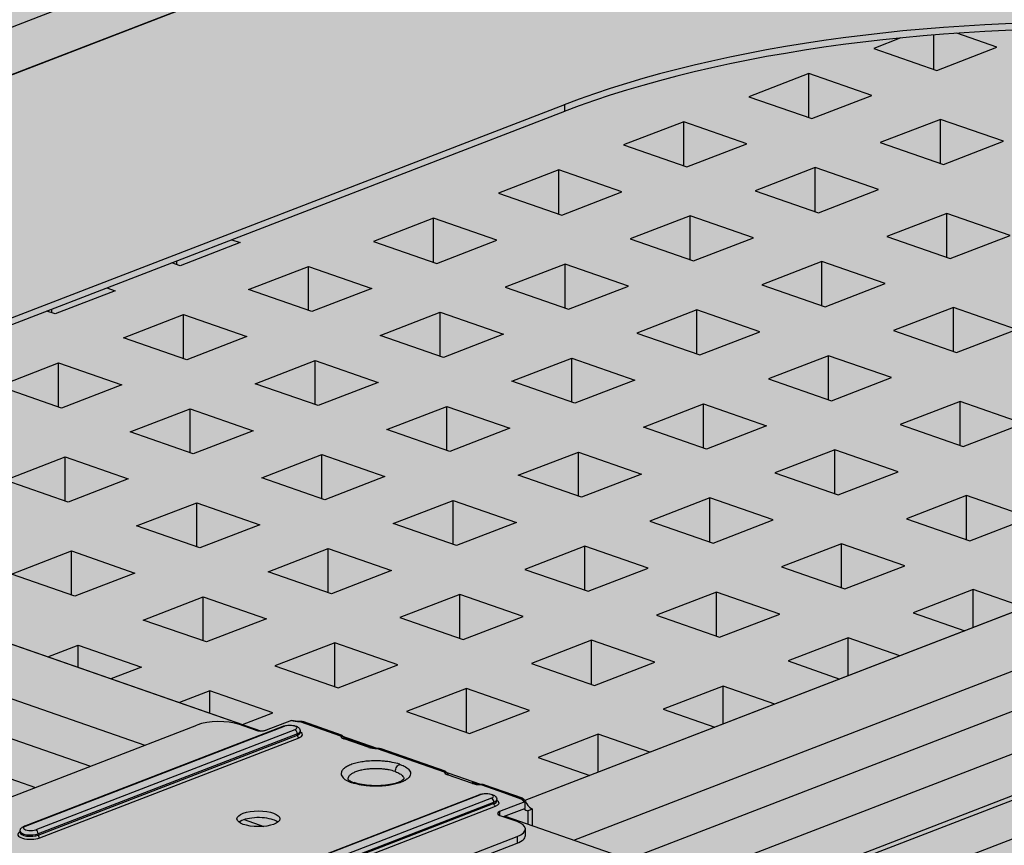
# Model space of a CAD drawing. Units: metres. Extents: x 1628 to 5060, y 276 to 2847.
# Drawn here: x 2328 to 2464, y 2218 to 2332 of the extents above; entities that cross this region are included whole.
import ezdxf

# ---------------------------------------------------------------- set-up
doc = ezdxf.new("R2010")
doc.units = ezdxf.units.M
doc.layers.add('Rigips Profile 2', color=5, linetype='Continuous')
doc.layers.add('Rigips Schraffur 4', color=8, linetype='Continuous')
doc.layers.add('Rigips Rahmen PLOT', color=4, linetype='Continuous', plot=False)
doc.layers.add('Rigips Schr Profile Abhänger', color=7, linetype='Continuous', lineweight=0, true_color=0x84b3c8)
doc.layers.add('Rigips Schr Profile PS', color=7, linetype='Continuous', true_color=0xd5e5ec)
doc.layers.add('Rigips Schr RB FH', color=7, linetype='Continuous', true_color=0xdedede)

# ---------------------------------------------------------------- blocks, each defined once
blk = doc.blocks.new('Schr CD')
at = {"layer": 'Rigips Schr Profile PS'}
h = blk.add_hatch(color=256, dxfattribs=at)
h.dxf.hatch_style = 1
h.paths.add_polyline_path([(-1067.23, 349.12), (-1067.51, 349.4), (-1067.59, 349.8), (-1067.59, 352.59), (-1067.45, 355.44), (-1067.59, 358.23), (-1067.45, 361.02), (-1067.59, 363.81), (-1067.45, 366.6), (-1067.59, 369.34), (-1067.59, 372.72), (-1067.3, 373.8), (-1066.61, 374.49), (-1065.49, 374.73), (-1064.66, 374.61), (-1031.87, 363.2), (-1026.95, 365.1), (-1026.74, 365.3), (-1026.68, 365.57), (-1026.68, 368.34), (-1026.82, 371.13), (-1026.68, 373.91), (-1026.82, 376.69), (-1026.68, 379.43), (-1026.81, 382.17), (-1031.09, 383.66), (-1030.3, 386.61), (-1029.73, 387.59), (-1028.1, 389.22), (-1027.19, 389.68), (-1026.85, 389.68), (-977.37, 372.46), (-977.04, 372.48), (-976.64, 372.58), (-973.15, 373.93), (-972.83, 373.84), (-972.58, 373.8), (-972, 373.77), (-971.63, 373.76), (-971.44, 373.71), (-968.35, 372.64), (-966.29, 371.92), (-966.16, 371.83), (-965.81, 371.37), (-962.5, 370.22), (-961.93, 370.1), (-961.35, 370.07), (-960.79, 370.01), (-954.15, 367.7), (-951.99, 366.94), (-951.87, 366.86), (-951.53, 366.4), (-948.22, 365.25), (-947.65, 365.13), (-947.07, 365.1), (-946.51, 365.04), (-946.51, 365.04), (-941.34, 363.24), (-941.22, 363.15), (-941.01, 362.9), (-384.13, 577.59), (-365.5, 571.11), (-365.65, 568.21), (-365.5, 565.3), (-365.65, 562.37), (-365.65, 560.49), (-365.65, 559.47), (-365.57, 559.17), (-365.35, 558.97), (-358.11, 556.45), (-341.63, 562.8), (-320.59, 555.48), (-320.44, 552.56), (-320.59, 549.65), (-320.53, 548.15), (-320.46, 546.38), (-320.44, 543.73), (-320.52, 543.31), (-320.82, 543.02), (-451.54, 492.62), (-310.35, 443.49), (-309.63, 443.6), (-306.14, 444.95), (-305.63, 444.83), (-305.57, 444.82), (-304.99, 444.8), (-304.7, 444.79), (-304.43, 444.73), (-299.26, 442.94), (-299.15, 442.85), (-298.8, 442.4), (-295.49, 441.24), (-294.92, 441.12), (-294.34, 441.09), (-293.78, 441.03), (-284.98, 437.97), (-284.86, 437.9), (-284.52, 437.43), (-281.21, 436.27), (-280.06, 436.12), (-279.5, 436.06), (-274.35, 434.27), (-274.22, 434.18), (-274, 433.92), (-130.4, 489.29), (-111.8, 482.82), (-111.92, 479.9), (-111.76, 477), (-111.92, 474.07), (-111.92, 472.19), (-111.92, 471.16), (-111.9, 471.05), (-111.89, 470.99), (-109.27, 469.85), (-105.37, 467.76), (-87.9, 474.5), (-66.85, 467.17), (-66.7, 464.26), (-66.85, 461.34), (-66.8, 459.85), (-66.7, 458.36), (-66.7, 455.43), (-66.79, 455.01), (-67.08, 454.71), (-197.8, 404.32), (-56.62, 355.18), (-55.89, 355.3), (-52.4, 356.65), (-52.09, 356.56), (-51.83, 356.52), (-51.25, 356.49), (-50.78, 356.47), (-50.6, 356.43), (-45.52, 354.63), (-45.41, 354.55), (-45.07, 354.09), (-41.76, 352.94), (-41.44, 352.86), (-41.19, 352.82), (-40.6, 352.79), (-40.23, 352.77), (-39.97, 352.7), (-31.24, 349.66), (-31.12, 349.59), (-30.78, 349.12), (-27.47, 347.97), (-26.9, 347.85), (-26.32, 347.82), (-25.76, 347.76), (-20.59, 345.96), (-20.48, 345.87), (-20.26, 345.62), (123.34, 400.98), (141.93, 394.51), (141.82, 391.6), (141.97, 388.7), (141.82, 385.76), (141.82, 382.86), (141.9, 382.57), (142.12, 382.36), (149.37, 379.84), (165.84, 386.19), (186.89, 378.87), (187.03, 375.96), (186.88, 373.04), (187.04, 370.06), (187.04, 367.12), (186.95, 366.71), (186.65, 366.41), (55.93, 316.01), (197.85, 266.63), (201.33, 267.97), (201.9, 267.84), (202.49, 267.82), (203.05, 267.75), (203.05, 267.75), (208.21, 265.96), (208.33, 265.87), (208.67, 265.42), (211.98, 264.26), (212.55, 264.14), (213.13, 264.11), (213.69, 264.05), (222.48, 260.99), (222.62, 260.91), (222.95, 260.44), (226.27, 259.29), (226.72, 259.17), (227.42, 259.14), (227.89, 259.12), (228.11, 259.06), (233.14, 257.28), (233.26, 257.19), (233.47, 256.94), (377.59, 312.5), (395.68, 306.21), (395.71, 305.85), (395.56, 302.94), (395.71, 300.02), (395.56, 297.08), (395.56, 295.63), (395.56, 294.18), (395.64, 293.89), (395.86, 293.69), (403.1, 291.16), (420.09, 297.71), (440.65, 290.56), (440.62, 290.22), (440.73, 288.72), (440.73, 285.79), (440.62, 284.36), (440.68, 282.87), (440.77, 281.38), (440.77, 278.5), (440.69, 278.03), (440.39, 277.73), (310.18, 227.53), (423.17, 188.21), (423.59, 187.79), (423.71, 187.2), (423.62, 182.4), (423.57, 180.98), (423.76, 179.12), (423.76, 177.33), (423.57, 175.39), (423.7, 172.6), (423.57, 169.81), (423.71, 167.07), (423.71, 164.28), (423.53, 163.58), (423.03, 163.09), (403.53, 155.57), (403.12, 155.68), (402.78, 155.48), (402.55, 155.19), (383.07, 147.68), (382.74, 147.67), (235.73, 198.83), (-103.09, 68.21), (9.89, 28.89), (10.1, 28.77), (10.38, 28.27), (10.43, 27.87), (10.43, 24.49), (10.29, 21.65), (10.43, 18.86), (10.29, 16.07), (10.43, 13.27), (10.29, 10.48), (10.43, 7.74), (10.43, 4.95), (10.24, 4.23), (9.74, 3.76), (-9.74, -3.76), (-10.09, -3.64), (-10.3, -3.7), (-10.7, -4.1), (-10.72, -4.13), (-30.21, -11.65), (-30.57, -11.65), (-177.55, 39.5), (-287.79, -3), (-288.16, -2.99), (-332.31, 12.37), (-332.87, 12.88), (-333.07, 13.61), (-333.07, 37.67), (-332.87, 38.44), (-332.5, 38.75), (-257.95, 67.49), (-431.8, 127.98), (-541.52, 85.68), (-541.9, 85.68), (-586.05, 101.05), (-586.61, 101.56), (-586.81, 102.29), (-586.81, 105.22), (-586.66, 108.1), (-586.81, 111.03), (-586.66, 113.96), (-586.81, 116.89), (-586.66, 119.82), (-586.81, 122.81), (-586.81, 126.35), (-586.61, 127.12), (-586.24, 127.43), (-512.2, 155.97), (-685.53, 216.29), (-795.26, 173.98), (-795.36, 173.96), (-795.52, 173.96), (-839.79, 189.35), (-840.35, 189.86), (-840.55, 190.59), (-840.55, 193.52), (-840.4, 196.4), (-840.55, 199.33), (-840.4, 202.26), (-840.55, 205.2), (-840.4, 208.13), (-840.55, 211.11), (-840.55, 214.92), (-840.16, 215.63), (-839.97, 215.73), (-765.94, 244.27), (-939.27, 304.59), (-1049, 262.29), (-1049.37, 262.29), (-1093.52, 277.65), (-1094.08, 278.16), (-1094.29, 278.9), (-1094.29, 281.83), (-1094.13, 284.71), (-1094.28, 287.64), (-1094.13, 290.57), (-1094.28, 293.5), (-1094.14, 296.38), (-1094.29, 302.96), (-1094.16, 303.58), (-1093.71, 304.03), (-1019.68, 332.57)])
h.paths.add_polyline_path([(-864.81, 333.29), (-526, 463.92), (-352.67, 403.6), (-687.27, 274.6), (-718.26, 285.47), (-718.84, 285.5), (-719.41, 285.62), (-722.9, 284.28), (-723.2, 284.2), (-723.63, 284.16)], flags=16)
h.paths.add_polyline_path([(-611.08, 244.99), (-272.26, 375.61), (-98.93, 315.29), (-433.54, 186.29), (-439.59, 188.49), (-453.88, 193.46), (-464.52, 197.17), (-465.11, 197.2), (-465.68, 197.32), (-469.17, 195.97), (-469.46, 195.89), (-469.89, 195.86)], flags=16)
h.paths.add_polyline_path([(-357.34, 156.69), (-18.52, 287.31), (155.32, 226.81), (-179.8, 97.62), (-180.25, 97.86), (-210.79, 108.49), (-211.37, 108.52), (-211.94, 108.64), (-215.42, 107.3)], flags=16)
blk = doc.blocks.new('A$C572F4451')
at = {"layer": 'Rigips Schr Profile Abhänger'}
h = blk.add_hatch(color=256, dxfattribs=at)
h.dxf.hatch_style = 1
h.paths.add_polyline_path([(672.17, 1940.98), (672.17, 1927.46), (672.86, 1926.23), (673.1, 1925.63), (673.34, 1924.71), (673.47, 1923.44), (673.47, 1921.41), (692.32, 1928.68), (692.96, 1928.51), (693.31, 1927.99), (693.31, 1927.06), (693.04, 1926.81), (673.47, 1919.26), (673.47, 1916.37), (674.2, 1916.45), (674.33, 1916.52), (678.89, 1921.15), (679.13, 1921.29), (679.66, 1921.6), (680.41, 1921.78), (682, 1921.31), (692.64, 1914.77), (692.41, 1913.93), (691.59, 1913.07), (680.96, 1919.6), (680.68, 1919.76), (680.34, 1919.76), (675.71, 1915.07), (675.11, 1914.65), (674.55, 1914.5), (673.47, 1914.36), (673.47, 1902.7), (679.89, 1905.17), (681.3, 1905.55), (683.9, 1905.55), (686.21, 1904.93), (689.66, 1902.94), (692.12, 1900.48), (694.19, 1896.89), (694.86, 1894.42), (694.86, 1891.67), (694.46, 1890.19), (693.45, 1888.44), (689.62, 1886.23), (686.66, 1886.23), (683.97, 1887.06), (673.47, 1892.84), (673.47, 1864.01), (673.06, 1862.02), (672.17, 1860.89), (672.17, 1860.1), (672.17, 1858.97), (672.17, 1858.23), (672.17, 1856.72), (672.17, 1850.4), (671.48, 1850.14), (669.86, 1850.76), (670.91, 1850.08), (672.39, 1849.98), (673.83, 1850.33), (685.54, 1854.84), (686.27, 1854.59), (686.27, 1841.35), (683.08, 1842.46), (682.28, 1842.73), (681.14, 1842.43), (679.86, 1841.48), (679.06, 1840.12), (678.64, 1839.32), (677.97, 1838.73), (674.16, 1837.26), (674.16, 1832.09), (673.62, 1830), (672.08, 1828.46), (658.01, 1823.07), (644.65, 1827.72), (644.07, 1827.92), (643.61, 1828.04), (642.13, 1827.19), (641.32, 1826.27), (640.74, 1823.38), (640.28, 1822.36), (639.71, 1821.79), (638.05, 1821.11), (637.33, 1821.37), (637.33, 1836.25), (649.04, 1840.77), (650.95, 1841.87), (652.76, 1843.68), (654.17, 1845.85), (654.31, 1846.26), (654.37, 1846.23), (655.48, 1849.5), (655.92, 1852.73), (655.92, 1857.38), (656.75, 1857.7), (656.75, 1890.96), (654.25, 1890.96), (654.1, 1890.93), (654.07, 1890.79), (653.98, 1880.12), (653.51, 1879.64), (652.47, 1879.64), (652.11, 1879.85), (651.98, 1880.13), (652.11, 1890.96), (652.11, 1891.24), (652.2, 1891.57), (652.59, 1892.25), (653.37, 1892.85), (654.23, 1892.96), (656.75, 1892.96), (656.75, 1894.03), (656.62, 1894.06), (639.28, 1887.37), (638.64, 1887.55), (638.23, 1888.26), (638.23, 1888.84), (638.53, 1889.36), (653.98, 1895.18), (651.53, 1896.95), (650.31, 1898.17), (647.39, 1903.22), (646.73, 1906.84), (647.52, 1909.79), (649.19, 1911.84), (651, 1912.74), (656.75, 1914.96), (656.75, 1926.14), (656.92, 1926.44), (658.61, 1927.15), (658.61, 1942.09), (656.06, 1942.12), (655.07, 1942.2), (654.1, 1942.46), (653.89, 1943.04), (653.82, 1943.66), (653.82, 1947.38), (653.85, 1947.71), (654, 1947.94), (654.18, 1948.07), (658.93, 1949.89), (659.24, 1949.98), (659.88, 1950.12), (666.05, 1952.5), (666.14, 1952.59), (666.23, 1952.67), (666.27, 1952.71), (666.31, 1952.74), (671.06, 1954.57), (671.15, 1954.6), (671.25, 1954.6), (671.34, 1954.6), (671.42, 1954.57), (701.87, 1943.97), (702.63, 1943.47), (702.94, 1942.94), (702.95, 1942.44), (702.95, 1941.5), (702.79, 1940.89), (701.87, 1939.97), (701.23, 1939.6), (694.33, 1936.95), (693.45, 1936.71), (689.69, 1936.23), (687.9, 1936.23), (685, 1936.53), (672.17, 1941)])
h.paths.add_polyline_path([(656.53, 1912.73), (656.75, 1896.25), (656.57, 1896.18), (652.72, 1898.56), (649.02, 1904.98), (650.38, 1910.06), (651.72, 1910.88)], flags=16)
h.paths.add_polyline_path([(673.47, 1900.56), (680.61, 1903.31), (681.61, 1903.58), (683.59, 1903.58), (685.49, 1903.07), (688.4, 1901.39), (690.57, 1899.22), (692.33, 1896.17), (692.88, 1894.11), (692.28, 1890.26), (690.76, 1888.74), (688.39, 1888.11), (686.57, 1888.11), (673.47, 1895.13)], flags=16)
edge = h.paths.add_edge_path(flags=16)
edge.add_ellipse((669.49, 1904.84), major_axis=(-0.54, 1.4), ratio=0.674579, start_angle=0, end_angle=360)
edge = h.paths.add_edge_path(flags=16)
edge.add_line((656.75, 1896.25), (656.75, 1912.82))
edge.add_spline(control_points=[(651.72, 1910.88), (651.07, 1910.63), (650.53, 1910.26), (649.63, 1909.26), (649.29, 1908.62), (648.91, 1907.19), (648.85, 1906.42), (649.01, 1904.8), (649.21, 1903.97), (649.85, 1902.33), (650.29, 1901.51), (651.36, 1899.96), (652, 1899.23), (653.4, 1897.94), (654.16, 1897.38), (655.73, 1896.49), (656.54, 1896.15), (658.13, 1895.73), (658.9, 1895.64), (660.33, 1895.72), (660.99, 1895.88), (662.19, 1896.45), (662.7, 1896.87), (663.52, 1897.95), (663.81, 1898.62), (664.01, 1899.63), (664.04, 1899.87), (664.05, 1900.12)], knot_values=[1.570796, 1.570796, 1.570796, 1.570796, 1.911837, 1.911837, 2.271475, 2.271475, 2.598971, 2.598971, 2.909818, 2.909818, 3.217642, 3.217642, 3.525646, 3.525646, 3.833747, 3.833747, 4.141526, 4.141526, 4.450596, 4.450596, 4.769422, 4.769422, 5.116399, 5.116399, 5.472404, 5.472404, 5.578659, 5.578659, 5.578659, 5.578659], degree=3, periodic=0)
edge.add_line((657.37, 1896.49), (657.37, 1913.06))
edge.add_line((662.45, 1896.71), (662.45, 1919.19))
edge.add_line((663.14, 1897.44), (663.14, 1919.46))
edge.add_spline(control_points=[(679.89, 1905.17), (680.71, 1905.49), (681.61, 1905.65), (683.52, 1905.66), (684.54, 1905.49), (686.58, 1904.84), (687.61, 1904.35), (689.54, 1903.09), (690.45, 1902.33), (692.07, 1900.61), (692.78, 1899.66), (693.92, 1897.65), (694.36, 1896.59), (694.9, 1894.48), (695.01, 1893.42), (694.87, 1891.44), (694.64, 1890.5), (693.85, 1888.88), (693.31, 1888.18), (692, 1887.09), (691.25, 1886.68), (689.57, 1886.16), (688.64, 1886.06), (686.69, 1886.17), (685.66, 1886.4), (684.08, 1886.99), (683.51, 1887.26), (682.96, 1887.56)], knot_values=[4.712389, 4.712389, 4.712389, 4.712389, 5.016522, 5.016522, 5.337172, 5.337172, 5.666292, 5.666292, 5.996972, 5.996972, 6.327616, 6.327616, 6.658302, 6.658302, 6.987542, 6.987542, 7.308266, 7.308266, 7.611592, 7.611592, 7.906989, 7.906989, 8.214127, 8.214127, 8.537041, 8.537041, 8.720251, 8.720251, 8.720251, 8.720251], degree=3, periodic=0)
edge.add_spline(control_points=[(680.61, 1903.31), (681.25, 1903.56), (682, 1903.68), (683.56, 1903.62), (684.37, 1903.46), (685.98, 1902.9), (686.79, 1902.5), (688.33, 1901.48), (689.07, 1900.87), (690.39, 1899.5), (690.97, 1898.73), (691.93, 1897.14), (692.31, 1896.31), (692.82, 1894.68), (692.95, 1893.87), (692.97, 1892.36), (692.86, 1891.65), (692.4, 1890.38), (692.05, 1889.82), (691.11, 1888.89), (690.5, 1888.54), (689.11, 1888.13), (688.35, 1888.06), (686.77, 1888.2), (685.96, 1888.4), (684.74, 1888.89), (684.33, 1889.09), (683.93, 1889.31)], knot_values=[4.712389, 4.712389, 4.712389, 4.712389, 5.05343, 5.05343, 5.36831, 5.36831, 5.676595, 5.676595, 5.984446, 5.984446, 6.292584, 6.292584, 6.60048, 6.60048, 6.908559, 6.908559, 7.221762, 7.221762, 7.555512, 7.555512, 7.916267, 7.916267, 8.250935, 8.250935, 8.56373, 8.56373, 8.720251, 8.720251, 8.720251, 8.720251], degree=3, periodic=0)
edge.add_line((673.47, 1900.56), (680.61, 1903.31))
edge.add_line((665.44, 1897.46), (670.53, 1899.42))
edge.add_line((673.47, 1902.7), (679.89, 1905.17))
edge.add_line((666.04, 1899.83), (669.89, 1901.32))
edge.add_ellipse((670.18, 1900.43), major_axis=(0.54, -1.4), ratio=0.674579, start_angle=201.3936, end_angle=231.4987)
edge.add_ellipse((670.18, 1900.43), major_axis=(0.54, -1.4), ratio=0.674579, start_angle=315.3001, end_angle=338.6064)
edge.add_ellipse((670.18, 1905.11), major_axis=(0.54, -1.4), ratio=0.674579, start_angle=240.2519, end_angle=338.6064)
edge.add_ellipse((669.49, 1900.16), major_axis=(-0.54, 1.4), ratio=0.674579, start_angle=240.2519, end_angle=411.4987)
edge.add_ellipse((669.49, 1900.16), major_axis=(-0.54, 1.4), ratio=0.674579, start_angle=135.3001, end_angle=240.2519)
edge.add_line((666.08, 1899.85), (666.08, 1900.42))
edge.add_ellipse((670.61, 1900.52), major_axis=(0.54, -1.4), ratio=0.674579, start_angle=311.8103, end_angle=322.3672)
edge.add_ellipse((670.61, 1900.52), major_axis=(0.54, -1.4), ratio=0.674579, start_angle=213.2721, end_angle=228.1897)
edge.add_ellipse((670.61, 1905.2), major_axis=(0.54, -1.4), ratio=0.674579, start_angle=240.2519, end_angle=322.3672)
edge.add_ellipse((680.25, 1904.24), major_axis=(-0.36, 0.933), ratio=0.674579, start_angle=180, end_angle=360)
edge.add_ellipse((665.05, 1900.05), major_axis=(0.998, -0.068), ratio=0.584867, start_angle=0, end_angle=180)
at = {"layer": 'Rigips Profile 2', "extrusion": (-5.55112e-17, 0.930502, 0.366287)}
for p, q in [((922.16, 2007.89), (583.34, 1877.27)), ((931.08, 2004.79), (592.26, 1874.17)), ((1104.41, 1944.47), (769.8, 1815.47)), ((776.56, 1810.03), (1108.64, 1938.05)), ((1106.58, 1931.67), (784.18, 1807.38)), ((1146.91, 1929.68), (808.09, 1799.06)), ((1113.87, 1928.65), (792.13, 1804.61)), ((1121.74, 1925.91), (800.01, 1801.87)), ((1122.58, 1925.61), (800.84, 1801.58)), ((821.6, 1920.43), (817.86, 1918.98)), ((826.13, 1916.11), (826.13, 1920.83)), ((834.83, 1919.14), (829.29, 1921.07)), ((817.86, 1918.98), (826.56, 1915.96)), ((826.56, 1915.96), (834.83, 1919.14)), ((808.91, 1915.53), (800.64, 1912.34)), ((808.91, 1909.47), (808.91, 1915.53)), ((817.61, 1912.5), (808.91, 1915.53)), ((800.64, 1912.34), (809.34, 1909.32)), ((809.34, 1909.32), (817.61, 1912.5)), ((775.25, 1911.23), (637.9, 1858.28)), ((775.25, 1911.23), (775.25, 1910.3)), ((775.25, 1910.3), (639.17, 1857.84)), ((827.03, 1909.22), (818.76, 1906.04)), ((827.03, 1903.16), (827.03, 1909.22)), ((835.73, 1906.2), (827.03, 1909.22)), ((791.69, 1908.89), (783.42, 1905.71)), ((791.69, 1902.83), (791.69, 1908.89)), ((800.39, 1905.86), (791.69, 1908.89)), ((783.42, 1905.71), (792.12, 1902.68)), ((792.12, 1902.68), (800.39, 1905.86)), ((818.76, 1906.04), (827.46, 1903.01)), ((827.46, 1903.01), (835.73, 1906.2)), ((809.81, 1902.58), (801.55, 1899.4)), ((809.81, 1896.52), (809.81, 1902.58)), ((818.51, 1899.56), (809.81, 1902.58)), ((513.34, 1901.63), (730.93, 1825.91)), ((774.47, 1902.25), (766.2, 1899.07)), ((774.47, 1896.19), (774.47, 1902.25)), ((783.17, 1899.23), (774.47, 1902.25)), ((766.2, 1899.07), (774.9, 1896.04)), ((774.9, 1896.04), (783.17, 1899.23)), ((801.55, 1899.4), (810.24, 1896.37)), ((810.24, 1896.37), (818.51, 1899.56)), ((792.59, 1895.95), (784.33, 1892.76)), ((792.59, 1889.88), (792.59, 1895.95)), ((801.29, 1892.92), (792.59, 1895.95)), ((827.93, 1896.28), (819.67, 1893.09)), ((827.93, 1890.21), (827.93, 1896.28)), ((836.63, 1893.25), (827.93, 1896.28)), ((509.08, 1895.61), (717.48, 1823.09)), ((757.25, 1895.61), (748.98, 1892.43)), ((757.25, 1889.55), (757.25, 1895.61)), ((765.95, 1892.59), (757.25, 1895.61)), ((819.67, 1893.09), (828.37, 1890.06)), ((828.37, 1890.06), (836.63, 1893.25)), ((501.6, 1892.73), (710, 1820.2)), ((730.6, 1892.26), (722.34, 1889.07)), ((729.47, 1892.65), (730.6, 1892.26)), ((748.98, 1892.43), (757.68, 1889.4)), ((757.68, 1889.4), (765.95, 1892.59)), ((784.33, 1892.76), (793.02, 1889.73)), ((793.02, 1889.73), (801.29, 1892.92)), ((494.03, 1889.81), (702.43, 1817.28)), ((722.34, 1889.07), (721.2, 1889.46)), ((721.9, 1889.22), (721.9, 1889.73)), ((731.76, 1885.79), (740.03, 1888.98)), ((740.03, 1888.98), (748.73, 1885.95)), ((740.03, 1882.91), (740.03, 1888.98)), ((775.37, 1889.31), (767.11, 1886.12)), ((775.37, 1883.24), (775.37, 1889.31)), ((784.07, 1886.28), (775.37, 1889.31)), ((810.71, 1889.64), (802.45, 1886.45)), ((810.71, 1883.58), (810.71, 1889.64)), ((819.41, 1886.61), (810.71, 1889.64)), ((775.81, 1883.09), (784.07, 1886.28)), ((802.45, 1886.45), (811.15, 1883.42)), ((811.15, 1883.42), (819.41, 1886.61)), ((713.38, 1885.62), (705.12, 1882.43)), ((712.25, 1886.01), (713.38, 1885.62)), ((740.46, 1882.76), (731.76, 1885.79)), ((748.73, 1885.95), (740.46, 1882.76)), ((767.11, 1886.12), (775.81, 1883.09)), ((705.12, 1882.43), (703.98, 1882.83)), ((704.68, 1882.58), (704.68, 1883.1)), ((714.54, 1879.15), (722.81, 1882.34)), ((722.81, 1882.34), (731.51, 1879.31)), ((722.81, 1876.27), (722.81, 1882.34)), ((749.89, 1879.48), (758.15, 1882.67)), ((758.15, 1882.67), (766.85, 1879.64)), ((758.15, 1876.61), (758.15, 1882.67)), ((793.5, 1883), (785.23, 1879.81)), ((793.5, 1876.94), (793.5, 1883)), ((802.19, 1879.97), (793.5, 1883)), ((828.84, 1883.33), (820.57, 1880.14)), ((828.84, 1877.27), (828.84, 1883.33)), ((837.54, 1880.3), (828.84, 1883.33)), ((758.59, 1876.45), (749.89, 1879.48)), ((766.85, 1879.64), (758.59, 1876.45)), ((785.23, 1879.81), (793.93, 1876.79)), ((793.93, 1876.79), (802.19, 1879.97)), ((820.57, 1880.14), (829.27, 1877.12)), ((829.27, 1877.12), (837.54, 1880.3)), ((723.24, 1876.12), (714.54, 1879.15)), ((731.51, 1879.31), (723.24, 1876.12)), ((811.62, 1876.69), (803.35, 1873.51)), ((811.62, 1870.63), (811.62, 1876.69)), ((820.32, 1873.67), (811.62, 1876.69)), ((697.32, 1872.51), (705.59, 1875.7)), ((705.59, 1875.7), (714.29, 1872.67)), ((705.59, 1869.64), (705.59, 1875.7)), ((732.67, 1872.84), (740.93, 1876.03)), ((740.93, 1876.03), (749.63, 1873)), ((740.93, 1869.97), (740.93, 1876.03)), ((768.01, 1873.17), (776.28, 1876.36)), ((776.28, 1876.36), (784.98, 1873.33)), ((776.28, 1870.3), (776.28, 1876.36)), ((714.29, 1872.67), (706.02, 1869.48)), ((741.37, 1869.82), (732.67, 1872.84)), ((749.63, 1873), (741.37, 1869.82)), ((776.71, 1870.15), (768.01, 1873.17)), ((784.98, 1873.33), (776.71, 1870.15)), ((803.35, 1873.51), (812.05, 1870.48)), ((812.05, 1870.48), (820.32, 1873.67)), ((706.02, 1869.48), (697.32, 1872.51)), ((786.13, 1866.87), (794.4, 1870.05)), ((794.4, 1870.05), (803.1, 1867.03)), ((794.4, 1863.99), (794.4, 1870.05)), ((829.74, 1870.39), (821.48, 1867.2)), ((829.74, 1864.32), (829.74, 1870.39)), ((838.44, 1867.36), (829.74, 1870.39)), ((715.45, 1866.21), (723.71, 1869.39)), ((723.71, 1869.39), (732.41, 1866.36)), ((723.71, 1863.33), (723.71, 1869.39)), ((750.79, 1866.54), (759.06, 1869.72)), ((759.06, 1869.72), (767.76, 1866.7)), ((759.06, 1863.66), (759.06, 1869.72)), ((821.48, 1867.2), (830.18, 1864.17)), ((830.18, 1864.17), (838.44, 1867.36)), ((724.15, 1863.18), (715.45, 1866.21)), ((732.41, 1866.36), (724.15, 1863.18)), ((759.49, 1863.51), (750.79, 1866.54)), ((767.76, 1866.7), (759.49, 1863.51)), ((794.83, 1863.84), (786.13, 1866.87)), ((803.1, 1867.03), (794.83, 1863.84)), ((768.91, 1860.23), (777.18, 1863.42)), ((777.18, 1863.42), (785.88, 1860.39)), ((777.18, 1857.35), (777.18, 1863.42)), ((812.52, 1863.75), (804.26, 1860.56)), ((812.52, 1857.68), (812.52, 1863.75)), ((821.22, 1860.72), (812.52, 1863.75)), ((698.23, 1859.57), (706.49, 1862.75)), ((706.49, 1862.75), (715.19, 1859.73)), ((706.49, 1856.69), (706.49, 1862.75)), ((733.57, 1859.9), (741.84, 1863.08)), ((741.84, 1863.08), (750.54, 1860.06)), ((741.84, 1857.02), (741.84, 1863.08)), ((785.88, 1860.39), (777.61, 1857.2)), ((804.26, 1860.56), (812.96, 1857.53)), ((812.96, 1857.53), (821.22, 1860.72)), ((706.93, 1856.54), (698.23, 1859.57)), ((715.19, 1859.73), (706.93, 1856.54)), ((742.27, 1856.87), (733.57, 1859.9)), ((750.54, 1860.06), (742.27, 1856.87)), ((777.61, 1857.2), (768.91, 1860.23)), ((716.35, 1853.26), (724.62, 1856.45)), ((724.62, 1856.45), (733.32, 1853.42)), ((724.62, 1850.38), (724.62, 1856.45)), ((751.69, 1853.59), (759.96, 1856.78)), ((759.96, 1856.78), (768.66, 1853.75)), ((759.96, 1850.71), (759.96, 1856.78)), ((795.3, 1857.11), (787.04, 1853.92)), ((795.3, 1851.05), (795.3, 1857.11)), ((804, 1854.08), (795.3, 1857.11)), ((830.65, 1857.44), (822.38, 1854.25)), ((830.65, 1851.38), (830.65, 1857.44)), ((839.35, 1854.41), (830.65, 1857.44)), ((768.66, 1853.75), (760.39, 1850.56)), ((787.04, 1853.92), (795.74, 1850.89)), ((795.74, 1850.89), (804, 1854.08)), ((822.38, 1854.25), (831.08, 1851.23)), ((831.08, 1851.23), (839.35, 1854.41)), ((725.05, 1850.23), (716.35, 1853.26)), ((733.32, 1853.42), (725.05, 1850.23)), ((760.39, 1850.56), (751.69, 1853.59)), ((699.13, 1846.62), (707.4, 1849.81)), ((707.4, 1849.81), (716.1, 1846.78)), ((707.4, 1843.74), (707.4, 1849.81)), ((734.48, 1846.95), (742.74, 1850.14)), ((742.74, 1850.14), (751.44, 1847.11)), ((742.74, 1844.08), (742.74, 1850.14)), ((778.08, 1850.47), (769.82, 1847.28)), ((778.08, 1844.41), (778.08, 1850.47)), ((786.78, 1847.44), (778.08, 1850.47)), ((813.43, 1850.8), (805.16, 1847.61)), ((813.43, 1844.74), (813.43, 1850.8)), ((822.13, 1847.77), (813.43, 1850.8)), ((743.17, 1843.92), (734.48, 1846.95)), ((751.44, 1847.11), (743.17, 1843.92)), ((769.82, 1847.28), (778.52, 1844.26)), ((778.52, 1844.26), (786.78, 1847.44)), ((805.16, 1847.61), (813.86, 1844.59)), ((813.86, 1844.59), (822.13, 1847.77)), ((707.83, 1843.59), (699.13, 1846.62)), ((716.1, 1846.78), (707.83, 1843.59)), ((796.21, 1844.16), (787.94, 1840.98)), ((796.21, 1838.1), (796.21, 1844.16)), ((804.91, 1841.13), (796.21, 1844.16)), ((831.55, 1844.49), (823.29, 1841.31)), ((831.55, 1839.28), (831.55, 1844.49)), ((838.66, 1842.02), (831.55, 1844.49)), ((717.26, 1840.31), (725.52, 1843.5)), ((725.52, 1843.5), (734.22, 1840.47)), ((725.52, 1837.44), (725.52, 1843.5)), ((760.86, 1843.83), (752.6, 1840.64)), ((760.86, 1837.77), (760.86, 1843.83)), ((769.56, 1840.8), (760.86, 1843.83)), ((725.95, 1837.29), (717.26, 1840.31)), ((734.22, 1840.47), (725.95, 1837.29)), ((752.6, 1840.64), (761.3, 1837.62)), ((761.3, 1837.62), (769.56, 1840.8)), ((787.94, 1840.98), (796.64, 1837.95)), ((796.64, 1837.95), (804.91, 1841.13)), ((823.29, 1841.31), (830.4, 1838.83)), ((778.99, 1837.52), (770.72, 1834.34)), ((778.99, 1831.46), (778.99, 1837.52)), ((787.69, 1834.5), (778.99, 1837.52)), ((814.33, 1837.85), (806.07, 1834.67)), ((814.33, 1832.64), (814.33, 1837.85)), ((821.44, 1835.38), (814.33, 1837.85)), ((704.1, 1835.24), (708.3, 1836.86)), ((708.3, 1836.86), (717, 1833.83)), ((708.3, 1833.78), (708.3, 1836.86)), ((743.64, 1837.19), (735.38, 1834.01)), ((743.64, 1831.13), (743.64, 1837.19)), ((752.34, 1834.16), (743.64, 1837.19)), ((806.07, 1834.67), (813.18, 1832.19)), ((717, 1833.83), (712.8, 1832.22)), ((735.38, 1834.01), (744.08, 1830.98)), ((744.08, 1830.98), (752.34, 1834.16)), ((770.72, 1834.34), (779.42, 1831.31)), ((779.42, 1831.31), (787.69, 1834.5)), ((726.43, 1830.55), (722.23, 1828.94)), ((726.43, 1827.47), (726.43, 1830.55)), ((735.12, 1827.53), (726.43, 1830.55)), ((761.77, 1830.88), (753.5, 1827.7)), ((761.77, 1824.82), (761.77, 1830.88)), ((770.47, 1827.86), (761.77, 1830.88)), ((797.11, 1831.22), (788.85, 1828.03)), ((797.11, 1826), (797.11, 1831.22)), ((804.22, 1828.74), (797.11, 1831.22)), ((762.2, 1824.67), (770.47, 1827.86)), ((788.85, 1828.03), (795.96, 1825.55)), ((730.93, 1825.91), (735.12, 1827.53)), ((737.66, 1826.5), (734.17, 1825.15)), ((753.5, 1827.7), (762.2, 1824.67)), ((697.51, 1815.39), (724.65, 1825.85)), ((700.86, 1811.94), (736.55, 1825.7)), ((701.03, 1811.94), (736.72, 1825.7)), ((738.14, 1825.2), (702.45, 1811.44)), ((732.71, 1825.14), (730.5, 1825.91)), ((738.81, 1826.34), (744.42, 1824.39)), ((744.54, 1824.48), (739.37, 1826.28)), ((738.48, 1824.65), (702.79, 1810.89)), ((702.79, 1810.7), (738.48, 1824.46)), ((703.02, 1810.33), (738.71, 1824.09)), ((738.48, 1824.46), (738.48, 1824.65)), ((738.88, 1825.02), (738.88, 1824.83)), ((749.16, 1822.64), (744.88, 1824.13)), ((744.9, 1823.98), (748.31, 1822.79)), ((779.89, 1824.58), (771.63, 1821.39)), ((779.89, 1819.36), (779.89, 1824.58)), ((787.01, 1822.1), (779.89, 1824.58)), ((749.46, 1822.64), (758.71, 1819.42)), ((758.82, 1819.51), (750.02, 1822.57)), ((771.63, 1821.39), (778.74, 1818.92)), ((762.59, 1817.82), (759.18, 1819.01)), ((762.67, 1817.94), (762.47, 1817.86)), ((762.67, 1817.79), (762.67, 1817.94)), ((763.45, 1817.67), (762.67, 1817.94)), ((763.74, 1817.67), (769.35, 1815.71)), ((769.47, 1815.81), (764.3, 1817.6)), ((727.93, 1802.52), (763.62, 1816.28)), ((763.79, 1816.28), (728.1, 1802.52)), ((765.21, 1815.78), (729.52, 1802.02)), ((729.86, 1801.47), (765.55, 1815.23)), ((765.55, 1815.04), (729.86, 1801.28)), ((730.08, 1800.91), (765.77, 1814.67)), ((765.55, 1815.04), (765.55, 1815.23)), ((765.95, 1815.41), (765.95, 1815.6)), ((769.83, 1815.3), (766.34, 1813.96)), ((766.87, 1813.25), (769.83, 1814.39)), ((769.83, 1815.3), (769.83, 1814.39)), ((770.88, 1814.29), (770.2, 1814.03)), ((770.88, 1812), (770.88, 1814.29)), ((766.34, 1813.96), (766.34, 1813.43)), ((766.37, 1813.42), (768.59, 1812.65)), ((767.08, 1813.33), (987.91, 1736.47)), ((770.2, 1814.03), (770.2, 1812.24)), ((731.16, 1812.84), (733.85, 1811.9)), ((700.29, 1811.07), (700.29, 1811.26)), ((702.79, 1810.7), (702.79, 1810.89)), ((741.59, 1800.04), (768.74, 1810.51)), ((768.74, 1810.51), (768.74, 1809.59)), ((769.87, 1811.55), (769.87, 1810.64)), ((741.59, 1799.13), (768.74, 1809.59))]:
    blk.add_line(p, q, dxfattribs=at)
at = {"layer": 'Rigips Profile 2'}
for centre, major_axis, ratio, start_param, end_param in [((847.74, 1886), (-100, 0), 0.366287, 4.596871, 5.523369), ((847.74, 1885.07), (100, 0), 0.366287, 1.455278, 2.381776), ((738.71, 1826.9), (1.53, 0), 0.366287, 3.952573, 4.778377), ((727.65, 1824.81), (-4.14, 0), 0.366287, 3.952573, 5.523369), ((733.42, 1825.41), (-1.03, 0), 0.366287, 0.81098, 2.381776), ((736.72, 1825.27), (-0.167, 0.434), 0.674579, 5.763983, 6.283185), ((737.43, 1825.45), (-0.983, 0), 0.366287, 2.381776, 5.523369), ((738.14, 1824.77), (-0.167, 0.434), 0.674579, 4.193187, 5.763983), ((737.43, 1825.02), (1.45, 0), 0.366287, 5.523369, 6.283185), ((737.43, 1824.83), (-1.45, 0), 0.366287, 2.381776, 3.141593), ((738.71, 1824.38), (0.112, -0.29), 0.674579, 4.193187, 5.763983), ((737.43, 1824.54), (1.76, 0), 0.366287, 5.523369, 6.886377), ((745.95, 1824.38), (1.53, 0), 0.366287, 3.126769, 3.952573), ((745.95, 1824.38), (-1.2, -1.75), 0.538197, 5.058178, 5.190699), ((749.36, 1823.19), (1.53, 0), 0.366287, 3.952573, 4.778377), ((760.23, 1819.41), (-1.53, 0), 0.366287, 6.268361, 7.094165), ((760.23, 1819.41), (-1.2, -1.75), 0.538197, 5.058178, 5.190699), ((763.64, 1818.22), (-1.53, 0), 0.366287, 0.81098, 1.636784), ((763.79, 1815.85), (-0.167, 0.434), 0.674579, 5.763983, 6.283185), ((764.5, 1816.03), (0.983, 0), 0.366287, 5.523369, 8.664962), ((765.21, 1815.35), (-0.167, 0.434), 0.674579, 4.193187, 5.763983), ((770.88, 1815.71), (-1.53, 0), 0.366287, 6.268361, 7.094165), ((770.88, 1815.71), (1.2, 1.75), 0.538197, 1.916586, 2.049106), ((764.5, 1815.6), (-1.45, 0), 0.366287, 2.381776, 3.141593), ((764.5, 1815.41), (1.45, 0), 0.366287, 5.523369, 6.283185), ((765.77, 1814.96), (0.112, -0.29), 0.674579, 4.193187, 5.763983), ((764.5, 1815.12), (-1.76, 0), 0.366287, 2.381776, 3.744784), ((770.2, 1815.45), (0.55, -1.42), 0.674579, 5.305797, 5.763983), ((770.88, 1815.71), (-0.55, 1.42), 0.674579, 1.796586, 2.62239), ((733.12, 1812.03), (-2.95, 0), 0.366287, 3.952573, 5.845997), ((767.09, 1813.69), (-1.03, 0), 0.366287, 5.523369, 7.094165), ((701.74, 1811.69), (-0.983, 0), 0.366287, 5.523369, 8.664962), ((701.03, 1811.51), (-0.167, 0.434), 0.674579, 5.763983, 6.283185), ((733.12, 1812.03), (-2.95, 0), 0.366287, 3.578781, 3.952573), ((765.74, 1811.55), (4.14, 0), 0.366287, 5.523369, 7.094165), ((701.74, 1810.78), (1.76, 0), 0.366287, 2.538401, 5.523369), ((701.74, 1811.26), (1.45, 0), 0.366287, 3.141593, 5.523369), ((701.74, 1811.07), (-1.45, 0), 0.366287, 0, 2.381776), ((702.45, 1811.01), (-0.167, 0.434), 0.674579, 4.193187, 5.763983), ((703.02, 1810.62), (0.112, -0.29), 0.674579, 4.193187, 5.763983), ((765.74, 1810.64), (4.14, 0), 0.366287, 5.523369, 6.283185)]:
    blk.add_ellipse(centre, major_axis=major_axis, ratio=ratio, start_param=start_param, end_param=end_param, dxfattribs=at)
blk.add_ellipse((733.12, 1812.95), major_axis=(2.95, 0), ratio=0.366287, dxfattribs=at)
for points, knots in [([(736.55, 1825.7), (736.69, 1825.75), (736.85, 1825.79), (737.15, 1825.83), (737.29, 1825.84), (737.58, 1825.84), (737.72, 1825.83), (737.99, 1825.79), (738.13, 1825.76), (738.39, 1825.67), (738.53, 1825.61), (738.69, 1825.47), (738.73, 1825.43), (738.81, 1825.31), (738.85, 1825.22), (738.88, 1825.08), (738.88, 1825.05), (738.88, 1825.02)], [4.712389, 4.712389, 4.712389, 4.712389, 5.148811, 5.148811, 5.528536, 5.528536, 5.894906, 5.894906, 6.274398, 6.274398, 6.703057, 6.703057, 6.841688, 6.841688, 7.032941, 7.032941, 7.094165, 7.094165, 7.094165, 7.094165]), ([(739.37, 1826.28), (739.31, 1826.3), (739.24, 1826.32), (739.07, 1826.34), (738.97, 1826.34), (738.86, 1826.34), (738.84, 1826.34), (738.81, 1826.34)], [5.0399737, 5.0399737, 5.0399737, 5.0399737, 5.2744249, 5.2744249, 5.5529414, 5.5529414, 5.6226336, 5.6226336, 5.6226336, 5.6226336]), ([(744.42, 1824.39), (744.42, 1824.4), (744.42, 1824.41), (744.43, 1824.44), (744.44, 1824.47), (744.49, 1824.49), (744.52, 1824.49), (744.59, 1824.46), (744.62, 1824.44), (744.65, 1824.4)], [2.2989274, 2.2989274, 2.2989274, 2.2989274, 2.3686196, 2.3686196, 2.6471361, 2.6471361, 2.9256526, 2.9256526, 3.1783625, 3.1783625, 3.1783625, 3.1783625]), ([(744.65, 1824.4), (744.71, 1824.35), (744.76, 1824.3), (744.85, 1824.17), (744.9, 1824.09), (744.97, 1823.99), (744.98, 1823.97), (745, 1823.94)], [4.7431986, 4.7431986, 4.7431986, 4.7431986, 4.9959084, 4.9959084, 5.2744249, 5.2744249, 5.3505453, 5.3505453, 5.3505453, 5.3505453]), ([(750.02, 1822.57), (749.96, 1822.6), (749.88, 1822.61), (749.72, 1822.64), (749.62, 1822.64), (749.51, 1822.64), (749.48, 1822.64), (749.46, 1822.64)], [5.0399737, 5.0399737, 5.0399737, 5.0399737, 5.2744249, 5.2744249, 5.5529414, 5.5529414, 5.6226336, 5.6226336, 5.6226336, 5.6226336]), ([(752.58, 1820.45), (752.57, 1820.46), (752.55, 1820.46), (752.24, 1820.57), (751.91, 1820.65), (751.36, 1820.76), (751.16, 1820.79), (750.75, 1820.85), (750.52, 1820.87), (750.05, 1820.91), (749.79, 1820.92), (749.17, 1820.94), (748.8, 1820.93), (748.2, 1820.89), (747.96, 1820.87), (747.6, 1820.82), (747.47, 1820.8), (747.06, 1820.73), (746.78, 1820.68), (746.28, 1820.54), (746.04, 1820.47), (745.83, 1820.39), (745.62, 1820.31), (745.42, 1820.22), (745.09, 1820.02), (744.95, 1819.92), (744.79, 1819.77), (744.74, 1819.72), (744.63, 1819.58), (744.58, 1819.5), (744.51, 1819.27), (744.5, 1819.14), (744.56, 1818.91), (744.61, 1818.82), (744.74, 1818.64), (744.81, 1818.56), (744.99, 1818.41), (745.09, 1818.34), (745.41, 1818.15), (745.67, 1818.03), (745.97, 1817.92), (745.99, 1817.92), (746, 1817.91)], [0.90405, 0.90405, 0.90405, 0.90405, 0.96466, 0.96466, 2.135222, 2.135222, 2.752461, 2.752461, 3.419458, 3.419458, 4.153197, 4.153197, 5.22588, 5.22588, 5.911504, 5.911504, 6.328062, 6.328062, 7.22196, 7.22196, 8.115863, 8.115863, 8.115863, 9.009767, 9.009767, 9.903664, 9.903664, 10.320222, 10.320222, 11.005847, 11.005847, 12.07853, 12.07853, 12.812269, 12.812269, 13.479266, 13.479266, 14.096504, 14.096504, 15.267066, 15.267066, 15.327676, 15.327676, 15.327676, 15.327676]), ([(751.95, 1819.45), (751.94, 1819.46), (751.92, 1819.46), (751.67, 1819.55), (751.4, 1819.62), (750.96, 1819.71), (750.8, 1819.73), (750.47, 1819.78), (750.29, 1819.8), (749.9, 1819.83), (749.7, 1819.84), (749.19, 1819.85), (748.89, 1819.84), (748.41, 1819.81), (748.22, 1819.79), (747.93, 1819.75), (747.82, 1819.74), (747.49, 1819.68), (747.27, 1819.64), (746.86, 1819.53), (746.67, 1819.47), (746.5, 1819.4), (746.33, 1819.34), (746.17, 1819.26), (745.9, 1819.11), (745.79, 1819.03), (745.66, 1818.9), (745.62, 1818.86), (745.53, 1818.75), (745.49, 1818.68), (745.44, 1818.54), (745.43, 1818.47), (745.44, 1818.4)], [0.90405, 0.90405, 0.90405, 0.90405, 0.96466, 0.96466, 2.135222, 2.135222, 2.752461, 2.752461, 3.419458, 3.419458, 4.153197, 4.153197, 5.22588, 5.22588, 5.911504, 5.911504, 6.328062, 6.328062, 7.22196, 7.22196, 8.115863, 8.115863, 8.115863, 9.009767, 9.009767, 9.903664, 9.903664, 10.320222, 10.320222, 11.005847, 11.005847, 11.701251, 11.701251, 11.701251, 11.701251]), ([(752.58, 1820.45), (752.6, 1820.45), (752.61, 1820.44), (752.92, 1820.33), (753.17, 1820.21), (753.49, 1820.02), (753.59, 1819.95), (753.77, 1819.8), (753.84, 1819.72), (753.97, 1819.55), (754.02, 1819.45), (754.08, 1819.23), (754.08, 1819.09), (754, 1818.87), (753.95, 1818.78), (753.84, 1818.65), (753.8, 1818.6), (753.63, 1818.44), (753.49, 1818.34), (753.16, 1818.15), (752.97, 1818.06), (752.76, 1817.98), (752.54, 1817.89), (752.31, 1817.82), (751.8, 1817.69), (751.53, 1817.63), (751.12, 1817.56), (750.98, 1817.54), (750.62, 1817.5), (750.39, 1817.48), (749.79, 1817.44), (749.42, 1817.43), (748.79, 1817.44), (748.53, 1817.45), (748.06, 1817.49), (747.84, 1817.51), (747.42, 1817.57), (747.23, 1817.6), (746.68, 1817.71), (746.34, 1817.8), (746.03, 1817.9), (746.02, 1817.91), (746, 1817.91)], [-15.327676, -15.327676, -15.327676, -15.327676, -15.267066, -15.267066, -14.096504, -14.096504, -13.479266, -13.479266, -12.812269, -12.812269, -12.07853, -12.07853, -11.005847, -11.005847, -10.320222, -10.320222, -9.903664, -9.903664, -9.009767, -9.009767, -8.115863, -8.115863, -8.115863, -7.22196, -7.22196, -6.328062, -6.328062, -5.911504, -5.911504, -5.22588, -5.22588, -4.153197, -4.153197, -3.419458, -3.419458, -2.752461, -2.752461, -2.135222, -2.135222, -0.96466, -0.96466, -0.90405, -0.90405, -0.90405, -0.90405]), ([(751.95, 1819.45), (751.96, 1819.57), (751.99, 1819.69), (752.07, 1819.92), (752.12, 1820.02), (752.25, 1820.2), (752.31, 1820.27), (752.44, 1820.38), (752.51, 1820.42), (752.58, 1820.45)], [0, 0, 0, 0, 0.35158, 0.35158, 0.70316, 0.70316, 1.000478, 1.000478, 1.297795, 1.297795, 1.297795, 1.297795]), ([(745.42, 1818.42), (745.42, 1818.42), (745.43, 1818.4), (745.5, 1818.34), (745.55, 1818.29), (745.7, 1818.19), (745.8, 1818.14), (746.03, 1818.03), (746.16, 1817.98), (746.31, 1817.93)], [12.57141, 12.57141, 12.57141, 12.57141, 13.238857, 13.238857, 13.93513, 13.93513, 14.631403, 14.631403, 15.327676, 15.327676, 15.327676, 15.327676]), ([(753.16, 1818.42), (753.16, 1818.42), (753.16, 1818.41), (753.13, 1818.38), (753.08, 1818.32), (752.87, 1818.19), (752.72, 1818.1), (752.31, 1817.93), (752.04, 1817.84), (751.4, 1817.68), (751.03, 1817.62), (750.22, 1817.52), (749.78, 1817.5), (748.91, 1817.49), (748.45, 1817.52), (747.61, 1817.61), (747.22, 1817.68), (746.66, 1817.81), (746.48, 1817.87), (746.31, 1817.93)], [-10.637425, -10.637425, -10.637425, -10.637425, -10.31587, -10.31587, -9.346542, -9.346542, -8.305035, -8.305035, -7.108532, -7.108532, -5.80939, -5.80939, -4.451844, -4.451844, -3.068475, -3.068475, -1.705407, -1.705407, -0.90405, -0.90405, -0.90405, -0.90405]), ([(751.95, 1819.45), (751.96, 1819.45), (751.97, 1819.45), (752.22, 1819.36), (752.42, 1819.26), (752.68, 1819.11), (752.76, 1819.05), (752.9, 1818.93), (752.97, 1818.86), (753.07, 1818.72), (753.11, 1818.65), (753.14, 1818.52), (753.15, 1818.46), (753.15, 1818.4)], [-15.327676, -15.327676, -15.327676, -15.327676, -15.267066, -15.267066, -14.096504, -14.096504, -13.479266, -13.479266, -12.812269, -12.812269, -12.07853, -12.07853, -11.505875, -11.505875, -11.505875, -11.505875]), ([(758.71, 1819.42), (758.71, 1819.43), (758.71, 1819.44), (758.71, 1819.47), (758.73, 1819.5), (758.78, 1819.52), (758.81, 1819.52), (758.87, 1819.49), (758.9, 1819.46), (758.94, 1819.43)], [2.2989274, 2.2989274, 2.2989274, 2.2989274, 2.3686196, 2.3686196, 2.6471361, 2.6471361, 2.9256526, 2.9256526, 3.1783625, 3.1783625, 3.1783625, 3.1783625]), ([(758.94, 1819.43), (758.99, 1819.38), (759.04, 1819.33), (759.14, 1819.2), (759.19, 1819.12), (759.25, 1819.02), (759.27, 1818.99), (759.28, 1818.97)], [4.7431986, 4.7431986, 4.7431986, 4.7431986, 4.9959084, 4.9959084, 5.2744249, 5.2744249, 5.3505453, 5.3505453, 5.3505453, 5.3505453]), ([(746, 1817.91), (746.08, 1817.94), (746.17, 1817.95), (746.27, 1817.94), (746.29, 1817.93), (746.31, 1817.93)], [0, 0, 0, 0, 0.35158, 0.35158, 0.4490099, 0.4490099, 0.4490099, 0.4490099]), ([(764.3, 1817.6), (764.24, 1817.63), (764.17, 1817.64), (764, 1817.66), (763.9, 1817.67), (763.79, 1817.67), (763.77, 1817.67), (763.74, 1817.67)], [5.0399737, 5.0399737, 5.0399737, 5.0399737, 5.2744249, 5.2744249, 5.5529414, 5.5529414, 5.6226336, 5.6226336, 5.6226336, 5.6226336]), ([(763.62, 1816.28), (763.76, 1816.33), (763.91, 1816.37), (764.21, 1816.41), (764.36, 1816.42), (764.65, 1816.42), (764.79, 1816.41), (765.06, 1816.37), (765.2, 1816.34), (765.46, 1816.25), (765.59, 1816.19), (765.76, 1816.05), (765.8, 1816.01), (765.88, 1815.89), (765.92, 1815.8), (765.94, 1815.66), (765.95, 1815.63), (765.95, 1815.6)], [4.712389, 4.712389, 4.712389, 4.712389, 5.148811, 5.148811, 5.528536, 5.528536, 5.894906, 5.894906, 6.274398, 6.274398, 6.703057, 6.703057, 6.841688, 6.841688, 7.032941, 7.032941, 7.094165, 7.094165, 7.094165, 7.094165]), ([(769.35, 1815.71), (769.35, 1815.72), (769.35, 1815.73), (769.36, 1815.77), (769.38, 1815.79), (769.42, 1815.82), (769.45, 1815.81), (769.52, 1815.79), (769.55, 1815.76), (769.59, 1815.72)], [2.2989274, 2.2989274, 2.2989274, 2.2989274, 2.3686196, 2.3686196, 2.6471361, 2.6471361, 2.9256526, 2.9256526, 3.1783625, 3.1783625, 3.1783625, 3.1783625]), ([(769.59, 1815.72), (769.64, 1815.68), (769.69, 1815.62), (769.78, 1815.5), (769.84, 1815.42), (769.94, 1815.25), (769.99, 1815.16), (770.04, 1815.07), (770.05, 1815.05), (770.06, 1815.03)], [4.7431986, 4.7431986, 4.7431986, 4.7431986, 4.9959084, 4.9959084, 5.2744249, 5.2744249, 5.5529414, 5.5529414, 5.6226336, 5.6226336, 5.6226336, 5.6226336]), ([(700.29, 1811.26), (700.29, 1811.33), (700.31, 1811.4), (700.36, 1811.54), (700.39, 1811.6), (700.48, 1811.7), (700.52, 1811.74), (700.61, 1811.81), (700.65, 1811.84), (700.75, 1811.89), (700.79, 1811.91), (700.85, 1811.94), (700.86, 1811.94), (700.86, 1811.94)], [3.9525728, 3.9525728, 3.9525728, 3.9525728, 4.0869531, 4.0869531, 4.2370263, 4.2370263, 4.3889895, 4.3889895, 4.5409528, 4.5409528, 4.692916, 4.692916, 4.712389, 4.712389, 4.712389, 4.712389]), ([(700.29, 1811.04), (700.29, 1811.04), (700.29, 1811.04), (700.29, 1811.05), (700.29, 1811.06), (700.29, 1811.07)], [2.1534354, 2.1534354, 2.1534354, 2.1534354, 2.1786493, 2.1786493, 2.3306125, 2.3306125, 2.3306125, 2.3306125])]:
    blk.add_open_spline(points, degree=3, knots=knots, dxfattribs=at)
for points in [[(738.88, 1824.83), (738.88, 1824.81), (738.88, 1824.8), (738.88, 1824.8)], [(765.95, 1815.41), (765.95, 1815.39), (765.95, 1815.38), (765.95, 1815.38)]]:
    blk.add_open_spline(points, degree=3, dxfattribs=at)

msp = doc.modelspace()

# ---------------------------------------------------------------- hatches: boundary and pattern name
at = {"layer": 'Rigips Schr Profile Abhänger'}
h = msp.add_hatch(color=256, dxfattribs=at)
h.dxf.hatch_style = 1
h.paths.add_polyline_path([(2356.09, 2176.87), (2344.43, 2172.37), (2323.28, 2179.73), (2322.12, 2180.25), (2321.19, 2180.95), (2320.12, 2181.99), (2318.71, 2183.8), (2318.11, 2185.35), (2323.13, 2187.28), (2323.13, 2187.32), (2323.22, 2187.47), (2323.24, 2187.64), (2323.24, 2217.38), (2323.92, 2217.64), (2324.1, 2217.59), (2324.52, 2218.19), (2324.41, 2218.24), (2324.3, 2218.29), (2324.3, 2219.2), (2327.25, 2220.34), (2325.54, 2220.94), (2324.73, 2221.33), (2324.34, 2221.72), (2324.25, 2222.29), (2324.25, 2222.95), (2324.33, 2223.25), (2324.77, 2223.69), (2352.53, 2234.46), (2353.72, 2234.78), (2355.45, 2234.93), (2357.06, 2234.85), (2357.32, 2234.78), (2358.38, 2234.51), (2360.59, 2233.74), (2360.8, 2233.69), (2361.32, 2233.64), (2362.05, 2233.76), (2365.54, 2235.1), (2366.11, 2234.98), (2366.69, 2234.95), (2367.25, 2234.89), (2367.26, 2234.89), (2372.4, 2233.09), (2372.54, 2233.02), (2372.88, 2232.55), (2376.19, 2231.4), (2376.5, 2231.31), (2376.76, 2231.27), (2377.34, 2231.25), (2377.9, 2231.18), (2386.71, 2228.12), (2386.82, 2228.03), (2387.16, 2227.58), (2390.47, 2226.43), (2391.04, 2226.3), (2391.62, 2226.27), (2392.19, 2226.21), (2397.33, 2224.42), (2397.47, 2224.33), (2397.68, 2224.08), (2397.95, 2223.63), (2398.29, 2223.19), (2398.51, 2223.02), (2398.76, 2222.89), (2398.76, 2220.99), (2395.47, 2222.13), (2394.75, 2221.85), (2396.47, 2221.26), (2396.96, 2221.07), (2397.39, 2220.8), (2397.65, 2220.54), (2397.75, 2220.24), (2397.75, 2219.17), (2397.48, 2218.7), (2396.62, 2218.2), (2369.48, 2207.74), (2368.52, 2207.46), (2367.34, 2207.3), (2366.56, 2207.27), (2364.98, 2207.34), (2363.63, 2207.68), (2361.41, 2208.45), (2360.68, 2208.56), (2359.95, 2208.44), (2356.46, 2207.09), (2355.86, 2207.22), (2355.24, 2207.24), (2355.59, 2206.77), (2356.09, 2206.44)])
at = {"layer": 'Rigips Schr RB FH'}
h = msp.add_hatch(color=256, dxfattribs=at)
h.dxf.hatch_style = 1
h.paths.add_polyline_path([(3457.46, 2250.11), (2727.74, 1968.78), (1687.26, 2331.13), (1688.46, 2331.58), (1710.49, 2323.91), (1737.08, 2334.16), (1736.93, 2331.28), (1737.08, 2328.35), (1736.93, 2325.42), (1737.08, 2322.49), (1736.93, 2319.61), (1736.93, 2316.68), (1737.13, 2315.94), (1737.41, 2315.69), (1737.69, 2315.44), (1781.84, 2300.07), (1782.23, 2300.07), (1891.95, 2342.37), (2490.44, 2573.11), (3437.38, 2243.56), (3455.83, 2250.67)])
at = {"layer": 'Rigips Schraffur 4', "true_color": 0x808080}
h = msp.add_hatch(color=8, dxfattribs=at)
h.dxf.hatch_style = 1
h.paths.add_polyline_path([(3282.24, 2297.55), (3235.85, 2279.67), (3227.7, 2276.7), (3195.83, 2267.77), (3155.02, 2260.58), (2854.65, 2310.49), (2833.04, 2314.43), (2812.2, 2316.25), (2791.98, 2317.11), (2654.18, 2322.96), (2487.15, 2330.53), (2444.58, 2328.5), (2420.69, 2324.28), (2403.13, 2318.91), (2267.05, 2266.45), (2192.58, 2237.75), (2184.52, 2235.09), (2177.59, 2233.22), (2174.54, 2232.5), (2162.43, 2230.15), (2160.37, 2229.82), (2155.38, 2228.94), (2132.96, 2227.21), (2125.02, 2226.6), (2117.72, 2227.01), (2095.14, 2228.3), (2089.68, 2228.92), (2087.39, 2229.32), (2082.9, 2229.86), (1997.91, 2256.08), (1824.73, 2316.46), (2491.24, 2573.41)])

# ---------------------------------------------------------------- linework, layer by layer
at = {"layer": 'Rigips Rahmen PLOT'}
msp.add_lwpolyline([(2220.14, 2282.77), (2558.96, 2413.4), (2732.29, 2353.08), (2397.68, 2224.08), (2391.62, 2226.27), (2377.34, 2231.25), (2366.69, 2234.95), (2366.11, 2234.98), (2365.54, 2235.1), (2362.05, 2233.76), (2361.75, 2233.68), (2361.33, 2233.64)], close=True, dxfattribs=at)

# ---------------------------------------------------------------- block references
msp.add_blockref('A$C572F4451', (1627.88, 408.61))
at = {"layer": 'Rigips Schr Profile PS'}
msp.add_blockref('Schr CD', (2831.22, 2037.78), dxfattribs=at)

doc.saveas('drawing.dxf')
